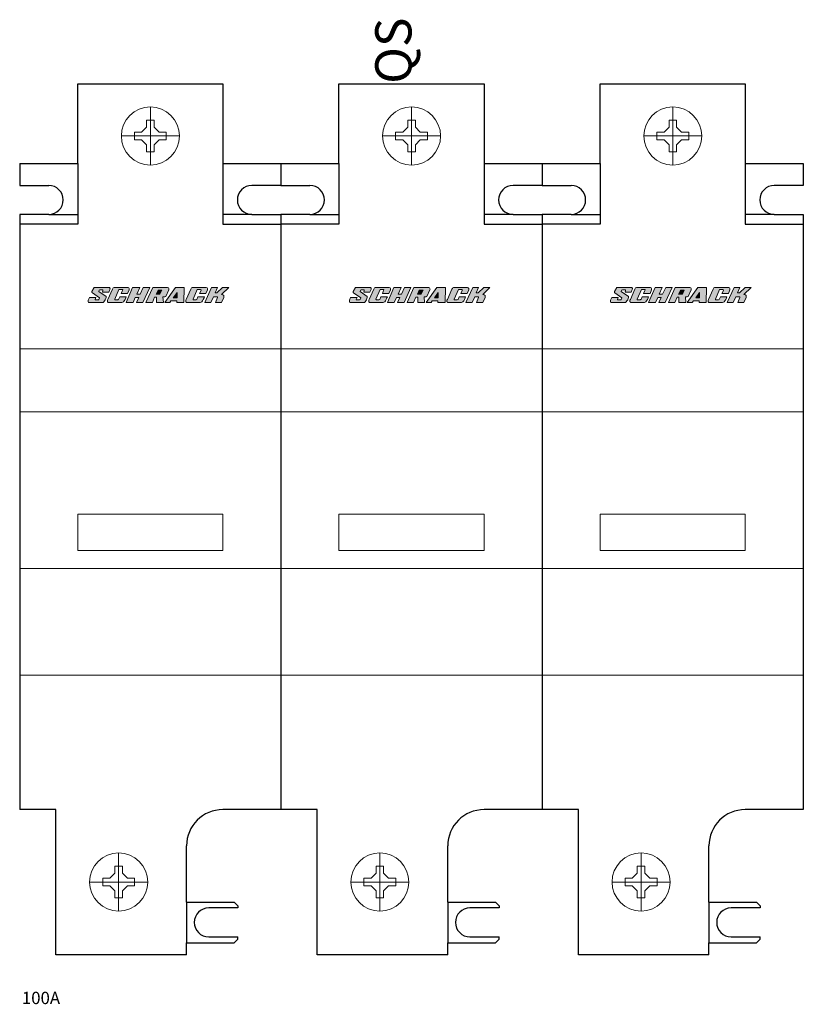
# Model space of a CAD drawing. Extents: x 0 to 108, y -90 to 45.
import ezdxf

# ---------------------------------------------------------------- set-up
doc = ezdxf.new("R2010")
doc.units = 0
for name, color, linetype in [('schrack-descr', 7, 'Continuous'), ('schrack-symbol', 7, 'Continuous'), ('schrack-terminal', 7, 'Continuous')]:
    doc.layers.add(name, color=color, linetype=linetype)
for name, color, linetype, lineweight in [('schrack-details', 4, 'Continuous', 5), ('schrack-others', 2, 'Continuous', 13), ('schrack-outline', 1, 'Continuous', 25)]:
    doc.layers.add(name, color=color, linetype=linetype, lineweight=lineweight)
doc.styles.add('styl', font='isocp.shx')

# ---------------------------------------------------------------- blocks, each defined once
blk = doc.blocks.new('c_is506223--_v')
at = {"layer": 'schrack-others', "ltscale": 4}
for points in [[(9.6, 7.06), (10.49, 7.06), (10.38, 6.79), (10.43, 6.74), (10.85, 6.74), (10.91, 6.79), (11.01, 7), (10.02, 7.68), (9.96, 7.74), (9.96, 7.84), (9.96, 7.89), (10.28, 8.42), (12.37, 8.42), (12.41, 8.38), (12.43, 8.35), (12.44, 8.32), (12.45, 8.27), (12.42, 8.16), (12.27, 7.79), (11.43, 7.79), (11.48, 8), (11.48, 8.1), (11.06, 8.1), (10.96, 8.05), (10.91, 7.89), (11.9, 7.21), (11.9, 7.06), (11.85, 6.9), (11.8, 6.74), (11.69, 6.59), (11.6, 6.47), (11.55, 6.41), (11.52, 6.39), (11.48, 6.38), (9.49, 6.38), (9.44, 6.48), (9.44, 6.69)], [(13.05, 8.42), (14.94, 8.42), (15.04, 8.37), (15.09, 8.31), (15.09, 8.16), (15.09, 8.1), (14.88, 7.63), (13.99, 7.63), (14.15, 8), (14.2, 8.1), (14.19, 8.14), (14.15, 8.16), (14.1, 8.16), (13.68, 8.16), (13.1, 6.85), (13.1, 6.79), (13.12, 6.76), (13.16, 6.74), (13.52, 6.74), (13.58, 6.76), (13.63, 6.79), (13.78, 7.16), (14.67, 7.16), (14.62, 7), (14.52, 6.79), (14.41, 6.59), (14.31, 6.48), (14.2, 6.43), (14.1, 6.38), (12.21, 6.38), (12.16, 6.43), (12.11, 6.48), (12.11, 6.69), (12.16, 6.79), (12.79, 8.21), (12.84, 8.31), (12.89, 8.37), (13, 8.42)], [(15.56, 8.42), (16.56, 8.42), (16.14, 7.53), (16.61, 7.53), (17.03, 8.42), (17.92, 8.42), (16.98, 6.38), (16.09, 6.38), (16.4, 7.06), (15.93, 7.06), (15.62, 6.38), (14.67, 6.38)], [(18.34, 8.42), (20.38, 8.42), (20.49, 8.37), (20.54, 8.31), (20.55, 8.21), (20.54, 8.1), (20.12, 7.21), (20.01, 7.16), (19.75, 7.16), (19.8, 6.38), (18.86, 6.38), (18.86, 6.95), (18.86, 7.06), (18.81, 7.11), (18.6, 7.11), (18.29, 6.38), (17.4, 6.38)], [(20.01, 6.38), (20.69, 6.38), (20.85, 6.59), (21.64, 6.59), (21.64, 6.38), (22.63, 6.38), (22.68, 8.42), (21.48, 8.42)], [(23.84, 8.42), (25.72, 8.42), (25.82, 8.37), (25.88, 8.31), (25.88, 8.16), (25.88, 8.1), (25.67, 7.63), (24.78, 7.63), (24.99, 8), (24.99, 8.1), (24.93, 8.16), (24.46, 8.16), (23.89, 6.85), (23.89, 6.79), (23.94, 6.74), (24.31, 6.74), (24.41, 6.79), (24.57, 7.16), (25.46, 7.16), (25.41, 7), (25.3, 6.79), (25.2, 6.59), (25.09, 6.48), (24.99, 6.43), (24.88, 6.38), (23, 6.38), (22.95, 6.43), (22.89, 6.48), (22.89, 6.69), (22.95, 6.79), (23.57, 8.21), (23.63, 8.31), (23.68, 8.37), (23.78, 8.42)], [(25.51, 6.38), (26.35, 6.38), (26.71, 7.16), (27.24, 7.16), (27.24, 7.11), (27.24, 7.06), (26.98, 6.38), (27.81, 6.38), (28.13, 7.06), (28.13, 7.21), (28.13, 7.32), (28.02, 7.42), (27.81, 7.48), (28.81, 8.42), (27.97, 8.42), (27.19, 7.68), (26.92, 7.68), (27.24, 8.42), (26.45, 8.42)], [(45.6, 7.06), (46.49, 7.06), (46.38, 6.79), (46.43, 6.74), (46.85, 6.74), (46.91, 6.79), (47.01, 7), (46.02, 7.68), (45.96, 7.74), (45.96, 7.84), (45.96, 7.89), (46.28, 8.42), (48.37, 8.42), (48.41, 8.38), (48.43, 8.35), (48.44, 8.32), (48.45, 8.27), (48.42, 8.16), (48.27, 7.79), (47.43, 7.79), (47.48, 8), (47.48, 8.1), (47.06, 8.1), (46.96, 8.05), (46.91, 7.89), (47.9, 7.21), (47.9, 7.06), (47.85, 6.9), (47.8, 6.74), (47.69, 6.59), (47.6, 6.47), (47.55, 6.41), (47.52, 6.39), (47.48, 6.38), (45.49, 6.38), (45.44, 6.48), (45.44, 6.69)], [(49.05, 8.42), (50.94, 8.42), (51.04, 8.37), (51.09, 8.31), (51.09, 8.16), (51.09, 8.1), (50.88, 7.63), (49.99, 7.63), (50.15, 8), (50.2, 8.1), (50.19, 8.14), (50.15, 8.16), (50.1, 8.16), (49.68, 8.16), (49.1, 6.85), (49.1, 6.79), (49.12, 6.76), (49.16, 6.74), (49.52, 6.74), (49.58, 6.76), (49.63, 6.79), (49.78, 7.16), (50.67, 7.16), (50.62, 7), (50.52, 6.79), (50.41, 6.59), (50.31, 6.48), (50.2, 6.43), (50.1, 6.38), (48.21, 6.38), (48.16, 6.43), (48.11, 6.48), (48.11, 6.69), (48.16, 6.79), (48.79, 8.21), (48.84, 8.31), (48.89, 8.37), (49, 8.42)], [(51.56, 8.42), (52.56, 8.42), (52.14, 7.53), (52.61, 7.53), (53.03, 8.42), (53.92, 8.42), (52.98, 6.38), (52.09, 6.38), (52.4, 7.06), (51.93, 7.06), (51.62, 6.38), (50.67, 6.38)], [(54.34, 8.42), (56.38, 8.42), (56.49, 8.37), (56.54, 8.31), (56.55, 8.21), (56.54, 8.1), (56.12, 7.21), (56.01, 7.16), (55.75, 7.16), (55.8, 6.38), (54.86, 6.38), (54.86, 6.95), (54.86, 7.06), (54.81, 7.11), (54.6, 7.11), (54.29, 6.38), (53.4, 6.38)], [(56.01, 6.38), (56.69, 6.38), (56.85, 6.59), (57.64, 6.59), (57.64, 6.38), (58.63, 6.38), (58.68, 8.42), (57.48, 8.42)], [(59.84, 8.42), (61.72, 8.42), (61.82, 8.37), (61.88, 8.31), (61.88, 8.16), (61.88, 8.1), (61.67, 7.63), (60.78, 7.63), (60.99, 8), (60.99, 8.1), (60.93, 8.16), (60.46, 8.16), (59.89, 6.85), (59.89, 6.79), (59.94, 6.74), (60.31, 6.74), (60.41, 6.79), (60.57, 7.16), (61.46, 7.16), (61.41, 7), (61.3, 6.79), (61.2, 6.59), (61.09, 6.48), (60.99, 6.43), (60.88, 6.38), (59, 6.38), (58.95, 6.43), (58.89, 6.48), (58.89, 6.69), (58.95, 6.79), (59.57, 8.21), (59.63, 8.31), (59.68, 8.37), (59.78, 8.42)], [(61.51, 6.38), (62.35, 6.38), (62.71, 7.16), (63.24, 7.16), (63.24, 7.11), (63.24, 7.06), (62.98, 6.38), (63.81, 6.38), (64.13, 7.06), (64.13, 7.21), (64.13, 7.32), (64.02, 7.42), (63.81, 7.48), (64.81, 8.42), (63.97, 8.42), (63.19, 7.68), (62.92, 7.68), (63.24, 8.42), (62.45, 8.42)], [(81.6, 7.06), (82.49, 7.06), (82.38, 6.79), (82.43, 6.74), (82.85, 6.74), (82.91, 6.79), (83.01, 7), (82.02, 7.68), (81.96, 7.74), (81.96, 7.84), (81.96, 7.89), (82.28, 8.42), (84.37, 8.42), (84.41, 8.38), (84.43, 8.35), (84.44, 8.32), (84.45, 8.27), (84.42, 8.16), (84.27, 7.79), (83.43, 7.79), (83.48, 8), (83.48, 8.1), (83.06, 8.1), (82.96, 8.05), (82.91, 7.89), (83.9, 7.21), (83.9, 7.06), (83.85, 6.9), (83.8, 6.74), (83.69, 6.59), (83.6, 6.47), (83.55, 6.41), (83.52, 6.39), (83.48, 6.38), (81.49, 6.38), (81.44, 6.48), (81.44, 6.69)], [(85.05, 8.42), (86.94, 8.42), (87.04, 8.37), (87.09, 8.31), (87.09, 8.16), (87.09, 8.1), (86.88, 7.63), (85.99, 7.63), (86.15, 8), (86.2, 8.1), (86.19, 8.14), (86.15, 8.16), (86.1, 8.16), (85.68, 8.16), (85.1, 6.85), (85.1, 6.79), (85.12, 6.76), (85.16, 6.74), (85.52, 6.74), (85.58, 6.76), (85.63, 6.79), (85.78, 7.16), (86.67, 7.16), (86.62, 7), (86.52, 6.79), (86.41, 6.59), (86.31, 6.48), (86.2, 6.43), (86.1, 6.38), (84.21, 6.38), (84.16, 6.43), (84.11, 6.48), (84.11, 6.69), (84.16, 6.79), (84.79, 8.21), (84.84, 8.31), (84.89, 8.37), (85, 8.42)], [(87.56, 8.42), (88.56, 8.42), (88.14, 7.53), (88.61, 7.53), (89.03, 8.42), (89.92, 8.42), (88.98, 6.38), (88.09, 6.38), (88.4, 7.06), (87.93, 7.06), (87.62, 6.38), (86.67, 6.38)], [(90.34, 8.42), (92.38, 8.42), (92.49, 8.37), (92.54, 8.31), (92.55, 8.21), (92.54, 8.1), (92.12, 7.21), (92.01, 7.16), (91.75, 7.16), (91.8, 6.38), (90.86, 6.38), (90.86, 6.95), (90.86, 7.06), (90.81, 7.11), (90.6, 7.11), (90.29, 6.38), (89.4, 6.38)], [(92.01, 6.38), (92.69, 6.38), (92.85, 6.59), (93.64, 6.59), (93.64, 6.38), (94.63, 6.38), (94.68, 8.42), (93.48, 8.42)], [(95.84, 8.42), (97.72, 8.42), (97.82, 8.37), (97.88, 8.31), (97.88, 8.16), (97.88, 8.1), (97.67, 7.63), (96.78, 7.63), (96.99, 8), (96.99, 8.1), (96.93, 8.16), (96.46, 8.16), (95.89, 6.85), (95.89, 6.79), (95.94, 6.74), (96.31, 6.74), (96.41, 6.79), (96.57, 7.16), (97.46, 7.16), (97.41, 7), (97.3, 6.79), (97.2, 6.59), (97.09, 6.48), (96.99, 6.43), (96.88, 6.38), (95, 6.38), (94.95, 6.43), (94.89, 6.48), (94.89, 6.69), (94.95, 6.79), (95.57, 8.21), (95.63, 8.31), (95.68, 8.37), (95.78, 8.42)], [(97.51, 6.38), (98.35, 6.38), (98.71, 7.16), (99.24, 7.16), (99.24, 7.11), (99.24, 7.06), (98.98, 6.38), (99.81, 6.38), (100.13, 7.06), (100.13, 7.21), (100.13, 7.32), (100.02, 7.42), (99.81, 7.48), (100.81, 8.42), (99.97, 8.42), (99.19, 7.68), (98.92, 7.68), (99.24, 8.42), (98.45, 8.42)], [(19.07, 8.05), (19.6, 8.05), (19.33, 7.53), (18.81, 7.53)], [(21.17, 7), (21.69, 7), (21.69, 7.74)], [(55.07, 8.05), (55.6, 8.05), (55.33, 7.53), (54.81, 7.53)], [(57.17, 7), (57.69, 7), (57.69, 7.74)], [(91.07, 8.05), (91.6, 8.05), (91.33, 7.53), (90.81, 7.53)], [(93.17, 7), (93.69, 7), (93.69, 7.74)]]:
    blk.add_hatch(color=256, dxfattribs=at).paths.add_polyline_path(points, flags=0)
at = {"layer": 'schrack-details'}
for p, q in [((18.01, 33.31), (18.01, 25.31)), ((54.01, 33.31), (54.01, 25.31)), ((90.01, 33.31), (90.01, 25.31)), ((17.5, 31.51), (17.5, 30.51)), ((18.53, 31.51), (17.5, 31.51)), ((18.53, 30.51), (18.53, 31.51)), ((53.5, 31.51), (53.5, 30.51)), ((54.53, 31.51), (53.5, 31.51)), ((54.53, 30.51), (54.53, 31.51)), ((89.5, 31.51), (89.5, 30.51)), ((90.53, 31.51), (89.5, 31.51)), ((90.53, 30.51), (90.53, 31.51)), ((17.5, 30.51), (16.81, 29.83)), ((18.53, 30.51), (19.21, 29.83)), ((53.5, 30.51), (52.81, 29.83)), ((54.53, 30.51), (55.21, 29.83)), ((89.5, 30.51), (88.81, 29.83)), ((90.53, 30.51), (91.21, 29.83)), ((22.01, 29.31), (14.01, 29.31)), ((16.81, 29.83), (15.81, 29.83)), ((15.81, 29.83), (15.81, 28.8)), ((15.81, 28.8), (16.81, 28.8)), ((17.5, 28.11), (16.81, 28.8)), ((18.53, 28.11), (19.21, 28.8)), ((20.21, 29.83), (19.21, 29.83)), ((19.21, 28.8), (20.21, 28.8)), ((20.21, 28.8), (20.21, 29.83)), ((58.01, 29.31), (50.01, 29.31)), ((52.81, 29.83), (51.81, 29.83)), ((51.81, 29.83), (51.81, 28.8)), ((51.81, 28.8), (52.81, 28.8)), ((53.5, 28.11), (52.81, 28.8)), ((54.53, 28.11), (55.21, 28.8)), ((56.21, 29.83), (55.21, 29.83)), ((55.21, 28.8), (56.21, 28.8)), ((56.21, 28.8), (56.21, 29.83)), ((94.01, 29.31), (86.01, 29.31)), ((88.81, 29.83), (87.81, 29.83)), ((87.81, 29.83), (87.81, 28.8)), ((87.81, 28.8), (88.81, 28.8)), ((89.5, 28.11), (88.81, 28.8)), ((90.53, 28.11), (91.21, 28.8)), ((92.21, 29.83), (91.21, 29.83)), ((91.21, 28.8), (92.21, 28.8)), ((92.21, 28.8), (92.21, 29.83)), ((17.5, 28.11), (17.5, 27.11)), ((18.53, 27.11), (18.53, 28.11)), ((53.5, 28.11), (53.5, 27.11)), ((54.53, 27.11), (54.53, 28.11)), ((89.5, 28.11), (89.5, 27.11)), ((90.53, 27.11), (90.53, 28.11)), ((17.5, 27.11), (18.53, 27.11)), ((53.5, 27.11), (54.53, 27.11)), ((89.5, 27.11), (90.53, 27.11)), ((13.64, -69.48), (13.64, -77.48)), ((49.64, -69.48), (49.64, -77.48)), ((85.64, -69.48), (85.64, -77.48)), ((13.12, -71.28), (13.12, -72.28)), ((14.15, -71.28), (13.12, -71.28)), ((14.15, -72.28), (14.15, -71.28)), ((49.12, -71.28), (49.12, -72.28)), ((50.15, -71.28), (49.12, -71.28)), ((50.15, -72.28), (50.15, -71.28)), ((85.12, -71.28), (85.12, -72.28)), ((86.15, -71.28), (85.12, -71.28)), ((86.15, -72.28), (86.15, -71.28)), ((12.43, -72.97), (11.44, -72.97)), ((11.44, -72.97), (11.44, -74)), ((13.12, -72.28), (12.43, -72.97)), ((14.15, -72.28), (14.84, -72.97)), ((15.84, -72.97), (14.84, -72.97)), ((15.84, -74), (15.84, -72.97)), ((48.43, -72.97), (47.44, -72.97)), ((47.44, -72.97), (47.44, -74)), ((49.12, -72.28), (48.43, -72.97)), ((50.15, -72.28), (50.84, -72.97)), ((51.84, -72.97), (50.84, -72.97)), ((51.84, -74), (51.84, -72.97)), ((84.43, -72.97), (83.44, -72.97)), ((83.44, -72.97), (83.44, -74)), ((85.12, -72.28), (84.43, -72.97)), ((86.15, -72.28), (86.84, -72.97)), ((87.84, -72.97), (86.84, -72.97)), ((87.84, -74), (87.84, -72.97)), ((17.64, -73.48), (9.64, -73.48)), ((11.44, -74), (12.43, -74)), ((13.12, -74.69), (12.43, -74)), ((14.15, -74.69), (14.84, -74)), ((14.84, -74), (15.84, -74)), ((53.64, -73.48), (45.64, -73.48)), ((47.44, -74), (48.43, -74)), ((49.12, -74.69), (48.43, -74)), ((50.15, -74.69), (50.84, -74)), ((50.84, -74), (51.84, -74)), ((89.64, -73.48), (81.64, -73.48)), ((83.44, -74), (84.43, -74)), ((85.12, -74.69), (84.43, -74)), ((86.15, -74.69), (86.84, -74)), ((86.84, -74), (87.84, -74)), ((13.12, -74.69), (13.12, -75.68)), ((13.12, -75.68), (14.15, -75.68)), ((14.15, -75.68), (14.15, -74.69)), ((49.12, -74.69), (49.12, -75.68)), ((49.12, -75.68), (50.15, -75.68)), ((50.15, -75.68), (50.15, -74.69)), ((85.12, -74.69), (85.12, -75.68)), ((85.12, -75.68), (86.15, -75.68)), ((86.15, -75.68), (86.15, -74.69))]:
    blk.add_line(p, q, dxfattribs=at)
for centre in [(18.01, 29.31), (54.01, 29.31), (90.01, 29.31), (13.64, -73.48), (49.64, -73.48), (85.64, -73.48)]:
    blk.add_circle(centre, 4, dxfattribs=at)
at = {"layer": 'schrack-others', "ltscale": 4}
for p, q in [((9.96, 7.89), (10.28, 8.42)), ((10.28, 8.42), (12.37, 8.42)), ((12.16, 6.79), (12.79, 8.21)), ((12.42, 8.16), (12.27, 7.79)), ((12.37, 8.42), (12.41, 8.38)), ((12.41, 8.38), (12.43, 8.35)), ((12.45, 8.27), (12.42, 8.16)), ((12.43, 8.35), (12.44, 8.32)), ((12.44, 8.32), (12.45, 8.27)), ((12.79, 8.21), (12.84, 8.31)), ((12.84, 8.31), (12.89, 8.37)), ((12.89, 8.37), (13, 8.42)), ((13, 8.42), (13.05, 8.42)), ((13.05, 8.42), (14.94, 8.42)), ((13.68, 8.16), (13.1, 6.85)), ((14.1, 8.16), (13.68, 8.16)), ((14.15, 8.16), (14.1, 8.16)), ((14.19, 8.14), (14.15, 8.16)), ((14.15, 8.16), (14.15, 8.16)), ((14.67, 6.38), (15.56, 8.42)), ((14.94, 8.42), (15.04, 8.37)), ((15.04, 8.37), (15.09, 8.31)), ((15.09, 8.31), (15.09, 8.16)), ((15.09, 8.16), (15.09, 8.1)), ((15.56, 8.42), (16.56, 8.42)), ((16.56, 8.42), (16.14, 7.53)), ((16.61, 7.53), (17.03, 8.42)), ((17.92, 8.42), (16.98, 6.38)), ((17.03, 8.42), (17.92, 8.42)), ((17.4, 6.38), (18.34, 8.42)), ((18.34, 8.42), (20.38, 8.42)), ((21.48, 8.42), (20.01, 6.38)), ((20.38, 8.42), (20.49, 8.37)), ((20.49, 8.37), (20.54, 8.31)), ((20.54, 8.31), (20.55, 8.21)), ((20.55, 8.21), (20.54, 8.1)), ((22.68, 8.42), (21.48, 8.42)), ((22.63, 6.38), (22.68, 8.42)), ((22.95, 6.79), (23.57, 8.21)), ((23.57, 8.21), (23.63, 8.31)), ((23.63, 8.31), (23.68, 8.37)), ((23.68, 8.37), (23.78, 8.42)), ((23.78, 8.42), (23.84, 8.42)), ((23.84, 8.42), (25.72, 8.42)), ((24.46, 8.16), (23.89, 6.85)), ((24.93, 8.16), (24.46, 8.16)), ((24.99, 8.1), (24.93, 8.16)), ((26.45, 8.42), (25.51, 6.38)), ((25.72, 8.42), (25.82, 8.37)), ((25.82, 8.37), (25.88, 8.31)), ((25.88, 8.31), (25.88, 8.16)), ((25.88, 8.16), (25.88, 8.1)), ((27.24, 8.42), (26.45, 8.42)), ((26.92, 7.68), (27.24, 8.42)), ((27.97, 8.42), (27.19, 7.68)), ((27.81, 7.48), (28.81, 8.42)), ((28.81, 8.42), (27.97, 8.42)), ((45.96, 7.89), (46.28, 8.42)), ((46.28, 8.42), (48.37, 8.42)), ((48.16, 6.79), (48.79, 8.21)), ((48.42, 8.16), (48.27, 7.79)), ((48.37, 8.42), (48.41, 8.38)), ((48.41, 8.38), (48.43, 8.35)), ((48.45, 8.27), (48.42, 8.16)), ((48.43, 8.35), (48.44, 8.32)), ((48.44, 8.32), (48.45, 8.27)), ((48.79, 8.21), (48.84, 8.31)), ((48.84, 8.31), (48.89, 8.37)), ((48.89, 8.37), (49, 8.42)), ((49, 8.42), (49.05, 8.42)), ((49.05, 8.42), (50.94, 8.42)), ((49.68, 8.16), (49.1, 6.85)), ((50.1, 8.16), (49.68, 8.16)), ((50.15, 8.16), (50.1, 8.16)), ((50.19, 8.14), (50.15, 8.16)), ((50.15, 8.16), (50.15, 8.16)), ((50.67, 6.38), (51.56, 8.42)), ((50.94, 8.42), (51.04, 8.37)), ((51.04, 8.37), (51.09, 8.31)), ((51.09, 8.31), (51.09, 8.16)), ((51.09, 8.16), (51.09, 8.1)), ((51.56, 8.42), (52.56, 8.42)), ((52.56, 8.42), (52.14, 7.53)), ((52.61, 7.53), (53.03, 8.42)), ((53.92, 8.42), (52.98, 6.38)), ((53.03, 8.42), (53.92, 8.42)), ((53.4, 6.38), (54.34, 8.42)), ((54.34, 8.42), (56.38, 8.42)), ((57.48, 8.42), (56.01, 6.38)), ((56.38, 8.42), (56.49, 8.37)), ((56.49, 8.37), (56.54, 8.31)), ((56.54, 8.31), (56.55, 8.21)), ((56.55, 8.21), (56.54, 8.1)), ((58.68, 8.42), (57.48, 8.42)), ((58.63, 6.38), (58.68, 8.42)), ((58.95, 6.79), (59.57, 8.21)), ((59.57, 8.21), (59.63, 8.31)), ((59.63, 8.31), (59.68, 8.37)), ((59.68, 8.37), (59.78, 8.42)), ((59.78, 8.42), (59.84, 8.42)), ((59.84, 8.42), (61.72, 8.42)), ((60.46, 8.16), (59.89, 6.85)), ((60.93, 8.16), (60.46, 8.16)), ((60.99, 8.1), (60.93, 8.16)), ((62.45, 8.42), (61.51, 6.38)), ((61.72, 8.42), (61.82, 8.37)), ((61.82, 8.37), (61.88, 8.31)), ((61.88, 8.31), (61.88, 8.16)), ((61.88, 8.16), (61.88, 8.1)), ((63.24, 8.42), (62.45, 8.42)), ((62.92, 7.68), (63.24, 8.42)), ((63.97, 8.42), (63.19, 7.68)), ((63.81, 7.48), (64.81, 8.42)), ((64.81, 8.42), (63.97, 8.42)), ((81.96, 7.89), (82.28, 8.42)), ((82.28, 8.42), (84.37, 8.42)), ((84.16, 6.79), (84.79, 8.21)), ((84.42, 8.16), (84.27, 7.79)), ((84.37, 8.42), (84.41, 8.38)), ((84.41, 8.38), (84.43, 8.35)), ((84.45, 8.27), (84.42, 8.16)), ((84.43, 8.35), (84.44, 8.32)), ((84.44, 8.32), (84.45, 8.27)), ((84.79, 8.21), (84.84, 8.31)), ((84.84, 8.31), (84.89, 8.37)), ((84.89, 8.37), (85, 8.42)), ((85, 8.42), (85.05, 8.42)), ((85.05, 8.42), (86.94, 8.42)), ((85.68, 8.16), (85.1, 6.85)), ((86.1, 8.16), (85.68, 8.16)), ((86.15, 8.16), (86.1, 8.16)), ((86.19, 8.14), (86.15, 8.16)), ((86.15, 8.16), (86.15, 8.16)), ((86.67, 6.38), (87.56, 8.42)), ((86.94, 8.42), (87.04, 8.37)), ((87.04, 8.37), (87.09, 8.31)), ((87.09, 8.31), (87.09, 8.16)), ((87.09, 8.16), (87.09, 8.1)), ((87.56, 8.42), (88.56, 8.42)), ((88.56, 8.42), (88.14, 7.53)), ((88.61, 7.53), (89.03, 8.42)), ((89.92, 8.42), (88.98, 6.38)), ((89.03, 8.42), (89.92, 8.42)), ((89.4, 6.38), (90.34, 8.42)), ((90.34, 8.42), (92.38, 8.42)), ((93.48, 8.42), (92.01, 6.38)), ((92.38, 8.42), (92.49, 8.37)), ((92.49, 8.37), (92.54, 8.31)), ((92.54, 8.31), (92.55, 8.21)), ((92.55, 8.21), (92.54, 8.1)), ((94.68, 8.42), (93.48, 8.42)), ((94.63, 6.38), (94.68, 8.42)), ((94.95, 6.79), (95.57, 8.21)), ((95.57, 8.21), (95.63, 8.31)), ((95.63, 8.31), (95.68, 8.37)), ((95.68, 8.37), (95.78, 8.42)), ((95.78, 8.42), (95.84, 8.42)), ((95.84, 8.42), (97.72, 8.42)), ((96.46, 8.16), (95.89, 6.85)), ((96.93, 8.16), (96.46, 8.16)), ((96.99, 8.1), (96.93, 8.16)), ((98.45, 8.42), (97.51, 6.38)), ((97.72, 8.42), (97.82, 8.37)), ((97.82, 8.37), (97.88, 8.31)), ((97.88, 8.31), (97.88, 8.16)), ((97.88, 8.16), (97.88, 8.1)), ((99.24, 8.42), (98.45, 8.42)), ((98.92, 7.68), (99.24, 8.42)), ((99.97, 8.42), (99.19, 7.68)), ((99.81, 7.48), (100.81, 8.42)), ((100.81, 8.42), (99.97, 8.42)), ((9.44, 6.69), (9.6, 7.06)), ((9.6, 7.06), (10.49, 7.06)), ((9.96, 7.84), (9.96, 7.89)), ((9.96, 7.74), (9.96, 7.84)), ((10.02, 7.68), (9.96, 7.74)), ((11.01, 7), (10.02, 7.68)), ((10.49, 7.06), (10.38, 6.79)), ((10.38, 6.79), (10.43, 6.74)), ((10.85, 6.74), (10.91, 6.79)), ((10.96, 8.05), (10.91, 7.89)), ((10.91, 7.89), (11.9, 7.21)), ((10.91, 6.79), (11.01, 7)), ((11.06, 8.1), (10.96, 8.05)), ((11.48, 8.1), (11.06, 8.1)), ((11.43, 7.79), (11.48, 8)), ((12.27, 7.79), (11.43, 7.79)), ((11.48, 8), (11.48, 8.1)), ((11.85, 6.9), (11.8, 6.74)), ((11.9, 7.06), (11.85, 6.9)), ((11.9, 7.21), (11.9, 7.06)), ((12.11, 6.69), (12.16, 6.79)), ((13.1, 6.85), (13.1, 6.79)), ((13.1, 6.79), (13.12, 6.76)), ((13.58, 6.76), (13.63, 6.79)), ((13.63, 6.79), (13.78, 7.16)), ((13.78, 7.16), (14.67, 7.16)), ((13.99, 7.63), (14.15, 8)), ((14.88, 7.63), (13.99, 7.63)), ((14.15, 8), (14.2, 8.1)), ((14.2, 8.1), (14.19, 8.14)), ((14.52, 6.79), (14.41, 6.59)), ((14.62, 7), (14.52, 6.79)), ((14.67, 7.16), (14.62, 7)), ((15.09, 8.1), (14.88, 7.63)), ((15.93, 7.06), (15.62, 6.38)), ((16.4, 7.06), (15.93, 7.06)), ((16.09, 6.38), (16.4, 7.06)), ((16.14, 7.53), (16.61, 7.53)), ((18.6, 7.11), (18.29, 6.38)), ((18.81, 7.11), (18.6, 7.11)), ((18.81, 7.53), (19.07, 8.05)), ((19.33, 7.53), (18.81, 7.53)), ((18.86, 7.06), (18.81, 7.11)), ((18.86, 6.95), (18.86, 7.06)), ((18.86, 6.38), (18.86, 6.95)), ((19.07, 8.05), (19.6, 8.05)), ((19.6, 8.05), (19.33, 7.53)), ((20.01, 7.16), (19.75, 7.16)), ((19.75, 7.16), (19.8, 6.38)), ((20.12, 7.21), (20.01, 7.16)), ((20.54, 8.1), (20.12, 7.21)), ((21.69, 7.74), (21.17, 7)), ((21.17, 7), (21.69, 7)), ((21.69, 7), (21.69, 7.74)), ((22.89, 6.69), (22.95, 6.79)), ((23.89, 6.85), (23.89, 6.79)), ((23.89, 6.79), (23.94, 6.74)), ((24.31, 6.74), (24.41, 6.79)), ((24.41, 6.79), (24.57, 7.16)), ((24.57, 7.16), (25.46, 7.16)), ((24.78, 7.63), (24.99, 8)), ((25.67, 7.63), (24.78, 7.63)), ((24.99, 8), (24.99, 8.1)), ((25.3, 6.79), (25.2, 6.59)), ((25.41, 7), (25.3, 6.79)), ((25.46, 7.16), (25.41, 7)), ((25.88, 8.1), (25.67, 7.63)), ((26.35, 6.38), (26.71, 7.16)), ((26.71, 7.16), (27.24, 7.16)), ((27.19, 7.68), (26.92, 7.68)), ((27.24, 7.06), (26.98, 6.38)), ((27.24, 7.16), (27.24, 7.11)), ((27.24, 7.11), (27.24, 7.06)), ((28.02, 7.42), (27.81, 7.48)), ((27.81, 6.38), (28.13, 7.06)), ((28.13, 7.32), (28.02, 7.42)), ((28.13, 7.21), (28.13, 7.32)), ((28.13, 7.06), (28.13, 7.21)), ((45.44, 6.69), (45.6, 7.06)), ((45.6, 7.06), (46.49, 7.06)), ((45.96, 7.84), (45.96, 7.89)), ((45.96, 7.74), (45.96, 7.84)), ((46.02, 7.68), (45.96, 7.74)), ((47.01, 7), (46.02, 7.68)), ((46.49, 7.06), (46.38, 6.79)), ((46.38, 6.79), (46.43, 6.74)), ((46.85, 6.74), (46.91, 6.79)), ((46.96, 8.05), (46.91, 7.89)), ((46.91, 7.89), (47.9, 7.21)), ((46.91, 6.79), (47.01, 7)), ((47.06, 8.1), (46.96, 8.05)), ((47.48, 8.1), (47.06, 8.1)), ((47.43, 7.79), (47.48, 8)), ((48.27, 7.79), (47.43, 7.79)), ((47.48, 8), (47.48, 8.1)), ((47.85, 6.9), (47.8, 6.74)), ((47.9, 7.06), (47.85, 6.9)), ((47.9, 7.21), (47.9, 7.06)), ((48.11, 6.69), (48.16, 6.79)), ((49.1, 6.85), (49.1, 6.79)), ((49.1, 6.79), (49.12, 6.76)), ((49.58, 6.76), (49.63, 6.79)), ((49.63, 6.79), (49.78, 7.16)), ((49.78, 7.16), (50.67, 7.16)), ((49.99, 7.63), (50.15, 8)), ((50.88, 7.63), (49.99, 7.63)), ((50.15, 8), (50.2, 8.1)), ((50.2, 8.1), (50.19, 8.14)), ((50.52, 6.79), (50.41, 6.59)), ((50.62, 7), (50.52, 6.79)), ((50.67, 7.16), (50.62, 7)), ((51.09, 8.1), (50.88, 7.63)), ((51.93, 7.06), (51.62, 6.38)), ((52.4, 7.06), (51.93, 7.06)), ((52.09, 6.38), (52.4, 7.06)), ((52.14, 7.53), (52.61, 7.53)), ((54.6, 7.11), (54.29, 6.38)), ((54.81, 7.11), (54.6, 7.11)), ((54.81, 7.53), (55.07, 8.05)), ((55.33, 7.53), (54.81, 7.53)), ((54.86, 7.06), (54.81, 7.11)), ((54.86, 6.95), (54.86, 7.06)), ((54.86, 6.38), (54.86, 6.95)), ((55.07, 8.05), (55.6, 8.05)), ((55.6, 8.05), (55.33, 7.53)), ((56.01, 7.16), (55.75, 7.16)), ((55.75, 7.16), (55.8, 6.38)), ((56.12, 7.21), (56.01, 7.16)), ((56.54, 8.1), (56.12, 7.21)), ((57.69, 7.74), (57.17, 7)), ((57.17, 7), (57.69, 7)), ((57.69, 7), (57.69, 7.74)), ((58.89, 6.69), (58.95, 6.79)), ((59.89, 6.85), (59.89, 6.79)), ((59.89, 6.79), (59.94, 6.74)), ((60.31, 6.74), (60.41, 6.79)), ((60.41, 6.79), (60.57, 7.16)), ((60.57, 7.16), (61.46, 7.16)), ((60.78, 7.63), (60.99, 8)), ((61.67, 7.63), (60.78, 7.63)), ((60.99, 8), (60.99, 8.1)), ((61.3, 6.79), (61.2, 6.59)), ((61.41, 7), (61.3, 6.79)), ((61.46, 7.16), (61.41, 7)), ((61.88, 8.1), (61.67, 7.63)), ((62.35, 6.38), (62.71, 7.16)), ((62.71, 7.16), (63.24, 7.16)), ((63.19, 7.68), (62.92, 7.68)), ((63.24, 7.06), (62.98, 6.38)), ((63.24, 7.16), (63.24, 7.11)), ((63.24, 7.11), (63.24, 7.06)), ((64.02, 7.42), (63.81, 7.48)), ((63.81, 6.38), (64.13, 7.06)), ((64.13, 7.32), (64.02, 7.42)), ((64.13, 7.21), (64.13, 7.32)), ((64.13, 7.06), (64.13, 7.21)), ((81.44, 6.69), (81.6, 7.06)), ((81.6, 7.06), (82.49, 7.06)), ((81.96, 7.84), (81.96, 7.89)), ((81.96, 7.74), (81.96, 7.84)), ((82.02, 7.68), (81.96, 7.74)), ((83.01, 7), (82.02, 7.68)), ((82.49, 7.06), (82.38, 6.79)), ((82.38, 6.79), (82.43, 6.74)), ((82.85, 6.74), (82.91, 6.79)), ((82.96, 8.05), (82.91, 7.89)), ((82.91, 7.89), (83.9, 7.21)), ((82.91, 6.79), (83.01, 7)), ((83.06, 8.1), (82.96, 8.05)), ((83.48, 8.1), (83.06, 8.1)), ((83.43, 7.79), (83.48, 8)), ((84.27, 7.79), (83.43, 7.79)), ((83.48, 8), (83.48, 8.1)), ((83.85, 6.9), (83.8, 6.74)), ((83.9, 7.06), (83.85, 6.9)), ((83.9, 7.21), (83.9, 7.06)), ((84.11, 6.69), (84.16, 6.79)), ((85.1, 6.85), (85.1, 6.79)), ((85.1, 6.79), (85.12, 6.76)), ((85.58, 6.76), (85.63, 6.79)), ((85.63, 6.79), (85.78, 7.16)), ((85.78, 7.16), (86.67, 7.16)), ((85.99, 7.63), (86.15, 8)), ((86.88, 7.63), (85.99, 7.63)), ((86.15, 8), (86.2, 8.1)), ((86.2, 8.1), (86.19, 8.14)), ((86.52, 6.79), (86.41, 6.59)), ((86.62, 7), (86.52, 6.79)), ((86.67, 7.16), (86.62, 7)), ((87.09, 8.1), (86.88, 7.63)), ((87.93, 7.06), (87.62, 6.38)), ((88.4, 7.06), (87.93, 7.06)), ((88.09, 6.38), (88.4, 7.06)), ((88.14, 7.53), (88.61, 7.53)), ((90.6, 7.11), (90.29, 6.38)), ((90.81, 7.11), (90.6, 7.11)), ((90.81, 7.53), (91.07, 8.05)), ((91.33, 7.53), (90.81, 7.53)), ((90.86, 7.06), (90.81, 7.11)), ((90.86, 6.95), (90.86, 7.06)), ((90.86, 6.38), (90.86, 6.95)), ((91.07, 8.05), (91.6, 8.05)), ((91.6, 8.05), (91.33, 7.53)), ((92.01, 7.16), (91.75, 7.16)), ((91.75, 7.16), (91.8, 6.38)), ((92.12, 7.21), (92.01, 7.16)), ((92.54, 8.1), (92.12, 7.21)), ((93.69, 7.74), (93.17, 7)), ((93.17, 7), (93.69, 7)), ((93.69, 7), (93.69, 7.74)), ((94.89, 6.69), (94.95, 6.79)), ((95.89, 6.85), (95.89, 6.79)), ((95.89, 6.79), (95.94, 6.74)), ((96.31, 6.74), (96.41, 6.79)), ((96.41, 6.79), (96.57, 7.16)), ((96.57, 7.16), (97.46, 7.16)), ((96.78, 7.63), (96.99, 8)), ((97.67, 7.63), (96.78, 7.63)), ((96.99, 8), (96.99, 8.1)), ((97.3, 6.79), (97.2, 6.59)), ((97.41, 7), (97.3, 6.79)), ((97.46, 7.16), (97.41, 7)), ((97.88, 8.1), (97.67, 7.63)), ((98.35, 6.38), (98.71, 7.16)), ((98.71, 7.16), (99.24, 7.16)), ((99.19, 7.68), (98.92, 7.68)), ((99.24, 7.06), (98.98, 6.38)), ((99.24, 7.16), (99.24, 7.11)), ((99.24, 7.11), (99.24, 7.06)), ((100.02, 7.42), (99.81, 7.48)), ((99.81, 6.38), (100.13, 7.06)), ((100.13, 7.32), (100.02, 7.42)), ((100.13, 7.21), (100.13, 7.32)), ((100.13, 7.06), (100.13, 7.21)), ((9.44, 6.48), (9.44, 6.69)), ((9.49, 6.38), (9.44, 6.48)), ((11.48, 6.38), (9.49, 6.38)), ((10.43, 6.74), (10.85, 6.74)), ((11.52, 6.39), (11.48, 6.38)), ((11.55, 6.41), (11.52, 6.39)), ((11.6, 6.47), (11.55, 6.41)), ((11.69, 6.59), (11.6, 6.47)), ((11.8, 6.74), (11.69, 6.59)), ((12.11, 6.48), (12.11, 6.69)), ((12.16, 6.43), (12.11, 6.48)), ((12.21, 6.38), (12.16, 6.43)), ((14.1, 6.38), (12.21, 6.38)), ((13.12, 6.76), (13.16, 6.74)), ((13.16, 6.74), (13.52, 6.74)), ((13.52, 6.74), (13.58, 6.76)), ((14.2, 6.43), (14.1, 6.38)), ((14.31, 6.48), (14.2, 6.43)), ((14.41, 6.59), (14.31, 6.48)), ((15.62, 6.38), (14.67, 6.38)), ((16.98, 6.38), (16.09, 6.38)), ((18.29, 6.38), (17.4, 6.38)), ((19.8, 6.38), (18.86, 6.38)), ((20.01, 6.38), (20.69, 6.38)), ((20.69, 6.38), (20.85, 6.59)), ((20.85, 6.59), (21.64, 6.59)), ((21.64, 6.59), (21.64, 6.38)), ((21.64, 6.38), (22.63, 6.38)), ((22.89, 6.48), (22.89, 6.69)), ((22.95, 6.43), (22.89, 6.48)), ((23, 6.38), (22.95, 6.43)), ((24.88, 6.38), (23, 6.38)), ((23.94, 6.74), (24.31, 6.74)), ((24.99, 6.43), (24.88, 6.38)), ((25.09, 6.48), (24.99, 6.43)), ((25.2, 6.59), (25.09, 6.48)), ((25.51, 6.38), (26.35, 6.38)), ((26.98, 6.38), (27.81, 6.38)), ((45.44, 6.48), (45.44, 6.69)), ((45.49, 6.38), (45.44, 6.48)), ((47.48, 6.38), (45.49, 6.38)), ((46.43, 6.74), (46.85, 6.74)), ((47.52, 6.39), (47.48, 6.38)), ((47.55, 6.41), (47.52, 6.39)), ((47.6, 6.47), (47.55, 6.41)), ((47.69, 6.59), (47.6, 6.47)), ((47.8, 6.74), (47.69, 6.59)), ((48.11, 6.48), (48.11, 6.69)), ((48.16, 6.43), (48.11, 6.48)), ((48.21, 6.38), (48.16, 6.43)), ((50.1, 6.38), (48.21, 6.38)), ((49.12, 6.76), (49.16, 6.74)), ((49.16, 6.74), (49.52, 6.74)), ((49.52, 6.74), (49.58, 6.76)), ((50.2, 6.43), (50.1, 6.38)), ((50.31, 6.48), (50.2, 6.43)), ((50.41, 6.59), (50.31, 6.48)), ((51.62, 6.38), (50.67, 6.38)), ((52.98, 6.38), (52.09, 6.38)), ((54.29, 6.38), (53.4, 6.38)), ((55.8, 6.38), (54.86, 6.38)), ((56.01, 6.38), (56.69, 6.38)), ((56.69, 6.38), (56.85, 6.59)), ((56.85, 6.59), (57.64, 6.59)), ((57.64, 6.59), (57.64, 6.38)), ((57.64, 6.38), (58.63, 6.38)), ((58.89, 6.48), (58.89, 6.69)), ((58.95, 6.43), (58.89, 6.48)), ((59, 6.38), (58.95, 6.43)), ((60.88, 6.38), (59, 6.38)), ((59.94, 6.74), (60.31, 6.74)), ((60.99, 6.43), (60.88, 6.38)), ((61.09, 6.48), (60.99, 6.43)), ((61.2, 6.59), (61.09, 6.48)), ((61.51, 6.38), (62.35, 6.38)), ((62.98, 6.38), (63.81, 6.38)), ((81.44, 6.48), (81.44, 6.69)), ((81.49, 6.38), (81.44, 6.48)), ((83.48, 6.38), (81.49, 6.38)), ((82.43, 6.74), (82.85, 6.74)), ((83.52, 6.39), (83.48, 6.38)), ((83.55, 6.41), (83.52, 6.39)), ((83.6, 6.47), (83.55, 6.41)), ((83.69, 6.59), (83.6, 6.47)), ((83.8, 6.74), (83.69, 6.59)), ((84.11, 6.48), (84.11, 6.69)), ((84.16, 6.43), (84.11, 6.48)), ((84.21, 6.38), (84.16, 6.43)), ((86.1, 6.38), (84.21, 6.38)), ((85.12, 6.76), (85.16, 6.74)), ((85.16, 6.74), (85.52, 6.74)), ((85.52, 6.74), (85.58, 6.76)), ((86.2, 6.43), (86.1, 6.38)), ((86.31, 6.48), (86.2, 6.43)), ((86.41, 6.59), (86.31, 6.48)), ((87.62, 6.38), (86.67, 6.38)), ((88.98, 6.38), (88.09, 6.38)), ((90.29, 6.38), (89.4, 6.38)), ((91.8, 6.38), (90.86, 6.38)), ((92.01, 6.38), (92.69, 6.38)), ((92.69, 6.38), (92.85, 6.59)), ((92.85, 6.59), (93.64, 6.59)), ((93.64, 6.59), (93.64, 6.38)), ((93.64, 6.38), (94.63, 6.38)), ((94.89, 6.48), (94.89, 6.69)), ((94.95, 6.43), (94.89, 6.48)), ((95, 6.38), (94.95, 6.43)), ((96.88, 6.38), (95, 6.38)), ((95.94, 6.74), (96.31, 6.74)), ((96.99, 6.43), (96.88, 6.38)), ((97.09, 6.48), (96.99, 6.43)), ((97.2, 6.59), (97.09, 6.48)), ((97.51, 6.38), (98.35, 6.38)), ((98.98, 6.38), (99.81, 6.38))]:
    blk.add_line(p, q, dxfattribs=at)
at = {"layer": 'schrack-others', "linetype": 'ByBlock'}
for p, q in [((0, 0), (108, 0)), ((0, -45), (108, -45))]:
    blk.add_line(p, q, dxfattribs=at)
at = {"layer": 'schrack-others'}
for p, q in [((36, -8.7), (0, -8.7)), ((72, -8.7), (36, -8.7)), ((108, -8.7), (72, -8.7)), ((28, -22.79), (8, -22.79)), ((8, -22.79), (8, -27.79)), ((28, -27.79), (28, -22.79)), ((64, -22.79), (44, -22.79)), ((44, -22.79), (44, -27.79)), ((64, -27.79), (64, -22.79)), ((100, -22.79), (80, -22.79)), ((80, -22.79), (80, -27.79)), ((100, -27.79), (100, -22.79)), ((8, -27.79), (18, -27.8)), ((18, -27.8), (28, -27.79)), ((44, -27.79), (54, -27.8)), ((54, -27.8), (64, -27.79)), ((80, -27.79), (90, -27.8)), ((90, -27.8), (100, -27.79)), ((36, -30.3), (0, -30.3)), ((72, -30.3), (36, -30.3)), ((108, -30.3), (72, -30.3))]:
    blk.add_line(p, q, dxfattribs=at)
at = {"layer": 'schrack-outline'}
for p, q in [((8, 36.5), (28, 36.5)), ((8, 25.5), (8, 36.5)), ((28, 36.5), (28, 25.5)), ((44, 36.5), (64, 36.5)), ((44, 25.5), (44, 36.5)), ((64, 36.5), (64, 25.5)), ((80, 36.5), (100, 36.5)), ((80, 25.5), (80, 36.5)), ((100, 36.5), (100, 25.5)), ((0, 25.5), (0, 22.5)), ((0, 25.5), (8, 25.5)), ((8, 25.5), (8, 17.15)), ((28, 25.5), (36, 25.5)), ((28, 25.5), (28, 18.5)), ((36, 25.5), (36, 22.5)), ((36, 25.5), (36, 22.5)), ((36, 25.5), (36, 22.5)), ((36, 25.5), (44, 25.5)), ((44, 25.5), (44, 17.15)), ((64, 25.5), (72, 25.5)), ((64, 25.5), (64, 18.5)), ((72, 25.5), (72, 22.5)), ((72, 25.5), (72, 22.5)), ((72, 25.5), (72, 22.5)), ((72, 25.5), (80, 25.5)), ((80, 25.5), (80, 17.15)), ((100, 25.5), (108, 25.5)), ((100, 25.5), (100, 18.5)), ((108, 25.5), (108, 22.5)), ((108, 25.5), (108, 22.5)), ((0, 22.5), (4, 22.5)), ((36, 22.5), (32, 22.5)), ((36, 22.5), (40, 22.5)), ((72, 22.5), (68, 22.5)), ((72, 22.5), (76, 22.5)), ((108, 22.5), (104, 22.5)), ((30, 20.5), (30, 20.5)), ((30, 20.5), (30, 20.5)), ((66, 20.5), (66, 20.5)), ((66, 20.5), (66, 20.5)), ((102, 20.5), (102, 20.5)), ((102, 20.5), (102, 20.5)), ((4, 18.5), (0, 18.5)), ((0, 18.5), (0, -63.5)), ((4, 18.5), (8, 18.5)), ((28, 18.5), (28, 17.15)), ((32, 18.5), (28, 18.5)), ((28, 18.5), (28, 17.15)), ((32, 18.5), (36, 18.5)), ((36, 18.5), (36, -63.5)), ((36, 18.5), (36, -63.5)), ((40, 18.5), (36, 18.5)), ((36, 18.5), (36, -63.5)), ((40, 18.5), (44, 18.5)), ((64, 18.5), (64, 17.15)), ((68, 18.5), (64, 18.5)), ((64, 18.5), (64, 17.15)), ((68, 18.5), (72, 18.5)), ((72, 18.5), (72, -63.5)), ((72, 18.5), (72, -63.5)), ((76, 18.5), (72, 18.5)), ((72, 18.5), (72, -63.5)), ((76, 18.5), (80, 18.5)), ((100, 18.5), (100, 17.15)), ((104, 18.5), (100, 18.5)), ((100, 18.5), (100, 17.15)), ((104, 18.5), (108, 18.5)), ((108, 18.5), (108, -63.5)), ((108, 18.5), (108, -63.5)), ((8, 17.15), (0, 17.15)), ((28, 17.15), (36, 17.15)), ((44, 17.15), (36, 17.15)), ((64, 17.15), (72, 17.15)), ((80, 17.15), (72, 17.15)), ((100, 17.15), (108, 17.15)), ((5, -63.5), (0, -63.5)), ((5, -83.5), (5, -63.5)), ((36, -63.5), (28, -63.5)), ((41, -63.5), (36, -63.5)), ((41, -83.5), (41, -63.5)), ((72, -63.5), (64, -63.5)), ((77, -63.5), (72, -63.5)), ((77, -83.5), (77, -63.5)), ((108, -63.5), (100, -63.5)), ((23, -76.24), (23, -68.5)), ((59, -76.24), (59, -68.5)), ((95, -76.24), (95, -68.5)), ((23, -76.24), (29.56, -76.24)), ((23, -76.24), (23, -81.84)), ((30.06, -77.04), (26.06, -77.04)), ((29.56, -76.24), (30.06, -76.74)), ((30.06, -76.74), (30.06, -77.04)), ((59, -76.24), (65.56, -76.24)), ((59, -76.24), (59, -81.84)), ((66.06, -77.04), (62.06, -77.04)), ((65.56, -76.24), (66.06, -76.74)), ((66.06, -76.74), (66.06, -77.04)), ((95, -76.24), (101.56, -76.24)), ((95, -76.24), (95, -81.84)), ((102.06, -77.04), (98.06, -77.04)), ((101.56, -76.24), (102.06, -76.74)), ((102.06, -76.74), (102.06, -77.04)), ((24.06, -79.04), (24.06, -79.04)), ((24.06, -79.04), (24.06, -79.04)), ((60.06, -79.04), (60.06, -79.04)), ((60.06, -79.04), (60.06, -79.04)), ((96.06, -79.04), (96.06, -79.04)), ((96.06, -79.04), (96.06, -79.04)), ((26.06, -81.04), (30.06, -81.04)), ((29.56, -81.84), (30.06, -81.34)), ((30.06, -81.34), (30.06, -81.04)), ((62.06, -81.04), (66.06, -81.04)), ((65.56, -81.84), (66.06, -81.34)), ((66.06, -81.34), (66.06, -81.04)), ((98.06, -81.04), (102.06, -81.04)), ((101.56, -81.84), (102.06, -81.34)), ((102.06, -81.34), (102.06, -81.04)), ((23, -83.5), (23, -81.84)), ((23, -81.84), (29.56, -81.84)), ((59, -83.5), (59, -81.84)), ((59, -81.84), (65.56, -81.84)), ((95, -83.5), (95, -81.84)), ((95, -81.84), (101.56, -81.84)), ((23, -83.5), (5, -83.5)), ((59, -83.5), (41, -83.5)), ((95, -83.5), (77, -83.5))]:
    blk.add_line(p, q, dxfattribs=at)
for centre, radius, start, end in [((4, 20.5), 2, 0, 90), ((32, 20.5), 2, 90, 180), ((40, 20.5), 2, 0, 90), ((68, 20.5), 2, 90, 180), ((76, 20.5), 2, 0, 90), ((104, 20.5), 2, 90, 180), ((4, 20.5), 2, 270, 0), ((32, 20.5), 2, 180, 270), ((40, 20.5), 2, 270, 0), ((68, 20.5), 2, 180, 270), ((76, 20.5), 2, 270, 0), ((104, 20.5), 2, 180, 270), ((28, -68.5), 5, 90, 180), ((64, -68.5), 5, 90, 180), ((100, -68.5), 5, 90, 180), ((26.06, -79.04), 2, 90, 180), ((62.06, -79.04), 2, 90, 180), ((98.06, -79.04), 2, 90, 180), ((26.06, -79.04), 2, 180, 270), ((62.06, -79.04), 2, 180, 270), ((98.06, -79.04), 2, 180, 270)]:
    blk.add_arc(centre, radius, start, end, dxfattribs=at)
at = {"layer": 'schrack-descr', "linetype": 'ByBlock', "style": 'styl'}
blk.add_attdef('DESCRIPTION', (0.3, -90.3), '', height=1.7, dxfattribs=at)
at = {"layer": 'schrack-symbol', "linetype": 'ByBlock', "style": 'styl'}
blk.add_attdef('SYMBOL', (54, 36.5), '', height=5, rotation=90, dxfattribs=at)
at = {"layer": 'schrack-terminal', "linetype": 'ByBlock', "style": 'styl'}
for tag in ['TERMINAL2', 'TERMINAL']:
    blk.add_attdef(tag, (0.29, -92.91), '', height=1.7, dxfattribs=at)

msp = doc.modelspace()

# ---------------------------------------------------------------- block references
ref = msp.add_blockref('c_is506223--_v', (0, 0))
ref.add_attrib('SYMBOL', 'QS', (54, 36.5), dxfattribs={"layer": 'schrack-symbol', "linetype": 'ByBlock', "height": 5, "rotation": 90, "style": 'styl'})
ref.add_attrib('DESCRIPTION', '100A', (0.3, -90.3), dxfattribs={"layer": 'schrack-descr', "linetype": 'ByBlock', "height": 1.7, "style": 'styl'})

doc.saveas('drawing.dxf')
